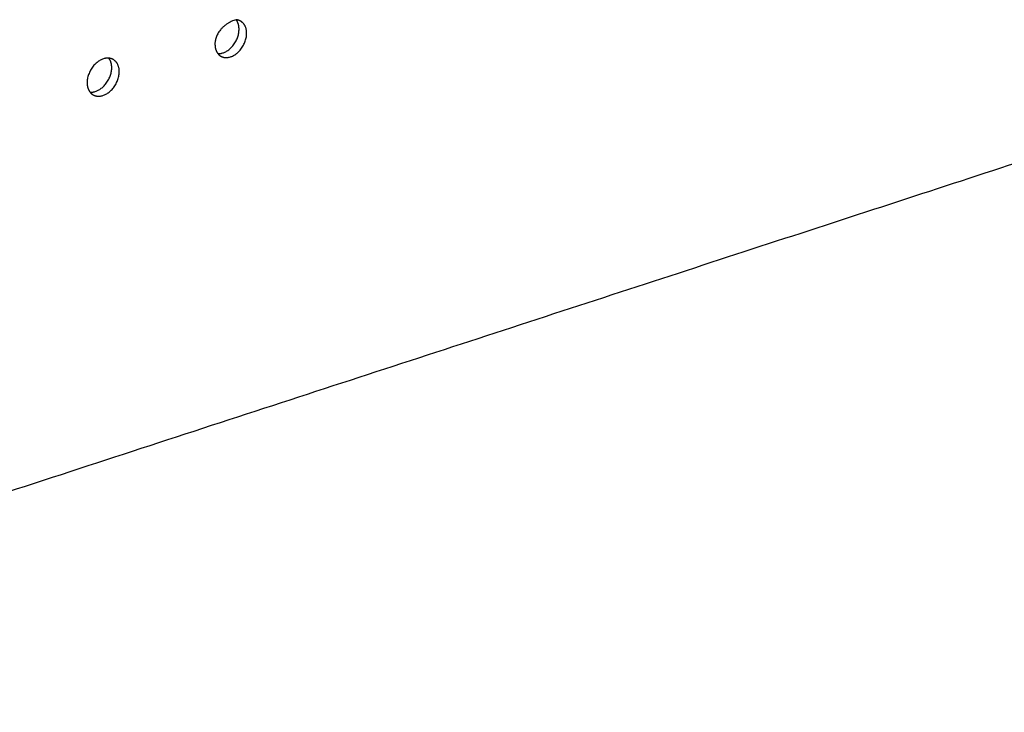
# Model space of a CAD drawing. Units: millimetres. Extents: x 0 to 890, y 0 to 230.
# Drawn here: x 85 to 87, y 61 to 63 of the extents above; entities that cross this region are included whole.
import ezdxf

# ---------------------------------------------------------------- set-up
doc = ezdxf.new("R2010")
doc.units = ezdxf.units.MM
doc.header["$MEASUREMENT"] = 0
doc.layers.add('Crear2D$Visible', color=7, linetype='Continuous', true_color=0x000000)

msp = doc.modelspace()

# ---------------------------------------------------------------- linework, layer by layer
at = {"layer": 'Crear2D$Visible', "lineweight": -3}
for points, weights in [([(90.6222, 63.4729), (87.4421, 62.4352), (83.3947, 61.1145)], [2058.41288249, 1837.86204474, 1617.31120699]), ([(85.2636, 62.5382), (85.2596, 62.5403), (85.2549, 62.5407)], [1456.61193802, 1475.90129179, 1530.68503438]), ([(85.2609, 62.5198), (85.2613, 62.5326), (85.2549, 62.5407)], [1696.2948786, 1487.54253858, 1453.58140729]), ([(85.2765, 62.5116), (85.2771, 62.5311), (85.2636, 62.5382)], [1695.29466426, 1395.02201523, 1456.61193802]), ([(85.0013, 62.4591), (84.9974, 62.4613), (84.9927, 62.4617)], [1443.54776227, 1461.29346069, 1513.13307042]), ([(84.9987, 62.4408), (84.9991, 62.4535), (84.9927, 62.4617)], [1682.44929641, 1477.02878718, 1442.25226602]), ([(85.0142, 62.4325), (85.0148, 62.4519), (85.0013, 62.4591)], [1681.44908207, 1386.53362181, 1443.54776227]), ([(85.2172, 62.4712), (85.2201, 62.4675), (85.2241, 62.4654)], [1451.5443921, 1436.65328337, 1455.45090595]), ([(84.954, 62.3918), (84.9569, 62.3881), (84.9608, 62.3859)], [1440.21753806, 1425.06013918, 1442.38368657])]:
    msp.add_rational_spline(points, weights, degree=2, dxfattribs=at)
for points, weights, knots in [([(85.2549, 62.5407), (85.2125, 62.5297), (85.2113, 62.492), (85.2109, 62.4793), (85.2172, 62.4712)], [1530.68503438, 1195.76657918, 1691.83326871, 1485.27286625, 1451.5443921], [847.512626, 847.512626, 847.512626, 849.31255, 849.31255, 850.063668, 850.063668, 850.063668]), ([(85.2172, 62.4712), (85.222, 62.4709), (85.2272, 62.4724), (85.2597, 62.4823), (85.2609, 62.5198)], [1530.55416229, 1591.22302127, 1695.32813584, 1200.00180932, 1696.2948786], [850.650444, 850.650444, 850.650444, 850.978962, 850.978962, 852.549759, 852.549759, 852.549759]), ([(85.2241, 62.4654), (85.2323, 62.461), (85.2427, 62.4642), (85.2753, 62.474), (85.2765, 62.5116)], [1455.45090595, 1496.10436466, 1694.32792149, 1199.29455097, 1695.29466426], [850.353071, 850.353071, 850.353071, 850.978962, 850.978962, 852.549759, 852.549759, 852.549759]), ([(84.9927, 62.4617), (84.9876, 62.4621), (84.9822, 62.4605), (84.9491, 62.4505), (84.948, 62.4125), (84.9476, 62.3999), (84.954, 62.3918)], [1513.13307042, 1573.17529164, 1678.95442929, 1185.97627412, 1677.98768652, 1474.75970801, 1440.21753806], [3203.69313, 3203.69313, 3203.69313, 3204.03186, 3204.03186, 3205.602656, 3205.602656, 3206.25291, 3206.25291, 3206.25291]), ([(84.954, 62.3918), (84.9591, 62.3913), (84.9646, 62.393), (84.9976, 62.403), (84.9987, 62.4408)], [1512.9697931, 1573.79892653, 1681.48255365, 1190.21150426, 1682.44929641], [3206.83085, 3206.83085, 3206.83085, 3207.173453, 3207.173453, 3208.744249, 3208.744249, 3208.744249]), ([(84.9608, 62.3859), (84.9693, 62.3814), (84.9801, 62.3846), (85.0131, 62.3946), (85.0142, 62.4325)], [1442.38368657, 1480.94867302, 1680.4823393, 1189.50424592, 1681.44908207], [3206.538247, 3206.538247, 3206.538247, 3207.173453, 3207.173453, 3208.744249, 3208.744249, 3208.744249])]:
    msp.add_rational_spline(points, weights, degree=2, knots=knots, dxfattribs=at)

doc.saveas('drawing.dxf')
